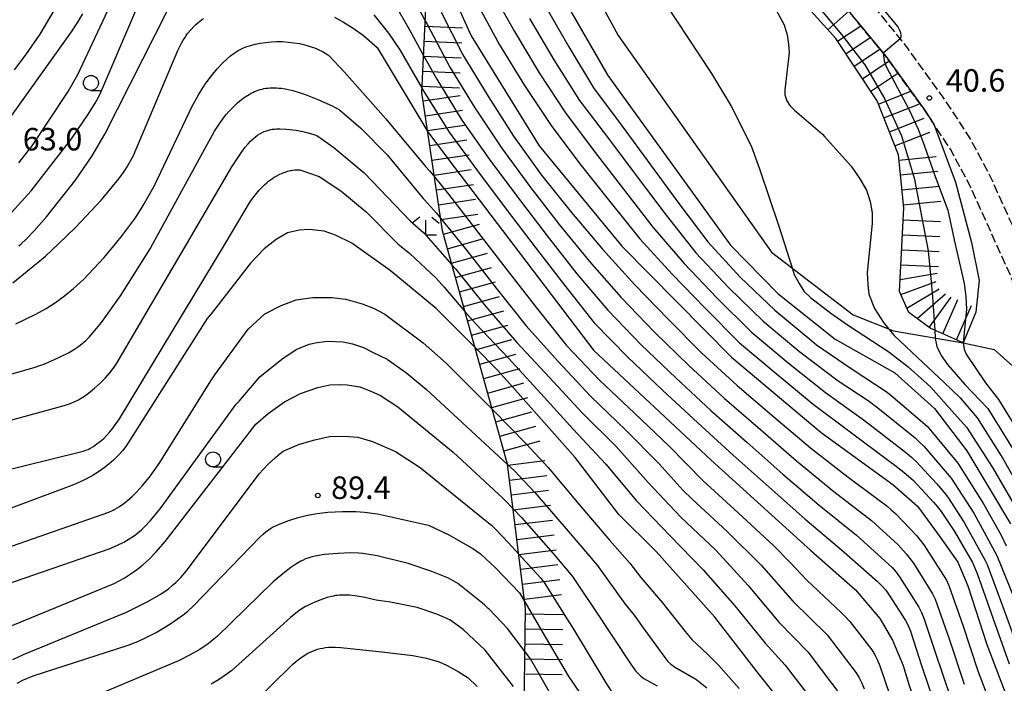
# Model space of a CAD drawing. Extents: x -24000 to -22000, y 102000 to 103500.
# Drawn here: x -23784 to -23620, y 102427 to 102537 of the extents above; entities that cross this region are included whole.
import ezdxf
from ezdxf.enums import TextEntityAlignment as Align

# ---------------------------------------------------------------- set-up
doc = ezdxf.new("R2010")
doc.units = 0
doc.linetypes.add('210600', pattern=[2, 1.5, -0.5])
for name, color, linetype in [('2106000', 3, '210600'), ('6331000', 3, 'Continuous'), ('6333000', 3, 'Continuous'), ('7101000', 2, 'Continuous'), ('7101001', 8, 'Continuous'), ('7102000', 6, 'Continuous'), ('7102001', 8, 'Continuous'), ('7201110', 2, 'Continuous'), ('7201120', 2, 'Continuous'), ('7201990', 2, 'Continuous'), ('7312000', 1, 'Continuous')]:
    doc.layers.add(name, color=color, linetype=linetype)
doc.styles.add('PlotAnnotation', font='txt')

# ---------------------------------------------------------------- blocks, each defined once
blk = doc.blocks.new('633100')
at = {"layer": '6331000'}
blk.add_lwpolyline([(0, -0.5), (0.67, -0.5)], dxfattribs=at)
blk.add_circle((0, 0), 0.5, dxfattribs=at)
blk = doc.blocks.new('633300')
at = {"layer": '6333000'}
for points in [[(-0.4, 0.6), (-0.9, 0.2)], [(0.72, -0.6), (0, -0.6), (0, 0.4)], [(0.4, 0.6), (0.9, 0.2)]]:
    blk.add_lwpolyline(points, dxfattribs=at)
blk = doc.blocks.new('731200')
at = {"layer": '7312000'}
blk.add_circle((0, 0), 0.15, dxfattribs=at)

msp = doc.modelspace()

# ---------------------------------------------------------------- linework, layer by layer
at = {"layer": '2106000', "flags": 128}
for points in [[(-23671.3, 102574.85), (-23662.18, 102562.59), (-23644.89, 102543.35), (-23636.83, 102533.52), (-23630.25, 102524.43), (-23625.79, 102517.67), (-23622.29, 102511.11), (-23613.26, 102491.01), (-23610.71, 102487.21), (-23608.48, 102484.78), (-23604.77, 102482.45), (-23601.07, 102481.3), (-23596.73, 102481.52), (-23593.55, 102483.53), (-23589.86, 102488.51), (-23580.04, 102503.46), (-23577.5, 102504.94), (-23574.12, 102504.95), (-23570.09, 102503.58), (-23566.06, 102500.62), (-23563.31, 102498.09), (-23561.29, 102494.39), (-23560.01, 102488.99), (-23559.17, 102479.98), (-23558.91, 102476.51), (-23558.23, 102470.63), (-23557.95, 102468.2), (-23557.28, 102461.98), (-23557.23, 102461.54), (-23556.87, 102459.17), (-23555.53, 102453.14), (-23555.2, 102451.89), (-23553.52, 102445.56), (-23552.31, 102440.58), (-23551.38, 102436.73), (-23550.76, 102434.52), (-23549.01, 102429.07), (-23548.51, 102427.48), (-23546.85, 102422.74), (-23545.58, 102419.94), (-23544.41, 102417.81), (-23544.01, 102417.09), (-23543.12, 102415.67), (-23541.62, 102413.52), (-23537.84, 102408.71), (-23537.75, 102408.62), (-23533.98, 102404.57), (-23531.39, 102402.02), (-23529.99, 102400.64), (-23528.65, 102399.55), (-23527.08, 102398.4), (-23526.97, 102398.32), (-23526.6, 102398.06), (-23524.79, 102396.89), (-23517.78, 102393.13), (-23505.48, 102387.2), (-23496.54, 102383.92), (-23489.83, 102382.17), (-23484.3, 102381.36), (-23479.01, 102381.6), (-23473.95, 102382.55), (-23469.97, 102384.36), (-23467.55, 102386.05), (-23463.25, 102389.19), (-23461.87, 102390.2), (-23460.32, 102391.33), (-23457.9, 102393.35), (-23457.55, 102393.68), (-23456.32, 102394.82), (-23454.98, 102396.25), (-23454.87, 102396.37), (-23453.58, 102398.02), (-23453.49, 102398.13), (-23452.84, 102399.18), (-23451.73, 102400.98), (-23451, 102402.32), (-23450.29, 102403.62), (-23449.14, 102405.44), (-23448.51, 102406.44), (-23447.2, 102408.51), (-23445.25, 102411.58), (-23445.16, 102411.74), (-23443.33, 102414.67), (-23442.29, 102416.34), (-23441.95, 102416.89), (-23441.39, 102417.75), (-23439.42, 102420.8), (-23437.94, 102423.1), (-23437.42, 102423.83), (-23436.32, 102425.35), (-23435.81, 102425.96), (-23435.19, 102426.7), (-23432.87, 102429.5), (-23430.54, 102432.29), (-23428.21, 102435.08), (-23428.07, 102435.24), (-23427.16, 102436.34), (-23425.53, 102438.13), (-23425.2, 102438.49), (-23413.77, 102446.62), (-23400.58, 102452.84), (-23393.82, 102455.24), (-23383.45, 102457.27), (-23377.74, 102458.34), (-23372.96, 102460.1), (-23363.76, 102466.01), (-23353.84, 102472.75)], [(-23347.07, 102467.46), (-23351.91, 102463.77), (-23356.09, 102460.58), (-23359.23, 102457.73), (-23364, 102455.67), (-23368.93, 102453.78), (-23374.81, 102452.59), (-23381.07, 102452.02), (-23382.4, 102451.77), (-23392.34, 102449.82), (-23398.44, 102447.65), (-23410.93, 102441.76), (-23421.47, 102434.27), (-23422.93, 102432.67), (-23423.8, 102431.61), (-23423.95, 102431.44), (-23426.24, 102428.7), (-23428.56, 102425.92), (-23430.89, 102423.12), (-23431.52, 102422.37), (-23431.9, 102421.91), (-23432.87, 102420.56), (-23433.3, 102419.96), (-23434.71, 102417.77), (-23436.69, 102414.7), (-23437.22, 102413.89), (-23437.53, 102413.39), (-23438.58, 102411.71), (-23440.34, 102408.88), (-23440.44, 102408.7), (-23442.47, 102405.51), (-23443.77, 102403.45), (-23444.4, 102402.45), (-23445.46, 102400.78), (-23446.08, 102399.64), (-23446.88, 102398.17), (-23448.08, 102396.24), (-23448.92, 102394.87), (-23449.21, 102394.52), (-23450.59, 102392.75), (-23450.87, 102392.44), (-23452.37, 102390.85), (-23453.73, 102389.59), (-23454.18, 102389.16), (-23456.87, 102386.91), (-23458.57, 102385.68), (-23459.95, 102384.67), (-23464.3, 102381.49), (-23467.19, 102379.48), (-23472.25, 102377.17), (-23478.36, 102376.03), (-23484.58, 102375.74), (-23490.95, 102376.68), (-23498.21, 102378.57), (-23507.67, 102382.04), (-23520.32, 102388.14), (-23527.64, 102392.06), (-23529.73, 102393.42), (-23530.23, 102393.76), (-23530.38, 102393.88), (-23532.07, 102395.12), (-23533.73, 102396.46), (-23535.32, 102398.03), (-23538, 102400.67), (-23541.78, 102404.73), (-23542.04, 102404.99), (-23546.12, 102410.19), (-23547.79, 102412.58), (-23548.83, 102414.24), (-23549.31, 102415.1), (-23550.59, 102417.43), (-23552.05, 102420.65), (-23553.83, 102425.71), (-23554.35, 102427.37), (-23556.12, 102432.91), (-23556.8, 102435.32), (-23557.75, 102439.26), (-23558.95, 102444.18), (-23560.61, 102450.46), (-23560.97, 102451.82), (-23562.38, 102458.14), (-23562.78, 102460.8), (-23562.85, 102461.36), (-23563.52, 102467.58), (-23563.79, 102469.99), (-23564.49, 102475.98), (-23564.75, 102479.56), (-23565.3, 102487.39), (-23566.15, 102492.16), (-23567.96, 102496.17), (-23569.68, 102498.69), (-23571.82, 102500.26), (-23574.72, 102501.25), (-23576.5, 102501.24), (-23577.42, 102500.7), (-23586.82, 102486.39), (-23590.99, 102480.78), (-23595.56, 102477.87), (-23601.54, 102477.57), (-23606.33, 102479.06), (-23610.87, 102481.91), (-23613.63, 102484.92), (-23616.5, 102489.21), (-23625.61, 102509.48), (-23628.98, 102515.77), (-23633.3, 102522.33), (-23639.76, 102531.26), (-23647.7, 102540.94), (-23665.05, 102560.24), (-23674.27, 102572.64)]]:
    msp.add_lwpolyline(points, dxfattribs=at)
at = {"layer": '7101000', "flags": 128}
for points in [[(-23785.03, 102529.02), (-23783.12, 102531.5), (-23780.78, 102534.94), (-23777.34, 102540.7)], [(-23785.31, 102493.43), (-23779.89, 102497.92), (-23777.7, 102499.99), (-23774.84, 102502.69), (-23770.55, 102507.28), (-23767.64, 102510.79), (-23766.74, 102512.01), (-23766.23, 102512.79), (-23765.18, 102514.69), (-23757.78, 102532.21), (-23757.17, 102533.46), (-23756.91, 102533.93), (-23756.66, 102534.34), (-23756.42, 102534.7), (-23756.17, 102535.03), (-23755.65, 102535.66), (-23755.08, 102536.26), (-23754.79, 102536.55), (-23754.48, 102536.82), (-23754.17, 102537.07), (-23753.86, 102537.31), (-23753.54, 102537.53)], [(-23731.65, 102537.8), (-23730.16, 102536.97), (-23728.55, 102535.95), (-23726.84, 102534.71), (-23724.56, 102532.73), (-23716.13, 102518.64)], [(-23708.24, 102482.67), (-23714.71, 102489.15), (-23722.4, 102495.53), (-23728.81, 102500.08), (-23731.51, 102501.39), (-23733.38, 102502.09), (-23735.85, 102502.37), (-23737.58, 102502.23), (-23739.49, 102501.81), (-23741.41, 102500.69), (-23743.41, 102499.11), (-23745.7, 102496.73), (-23752.23, 102488.27), (-23752.9, 102487.51), (-23766.45, 102466.13), (-23767.02, 102465.43), (-23767.79, 102464.58), (-23768.54, 102463.85), (-23769.29, 102463.2), (-23770.07, 102462.59), (-23770.89, 102462.01), (-23772.11, 102461.27), (-23773.49, 102460.55), (-23775.18, 102459.78), (-23795.17, 102452.29)], [(-23784.61, 102426.68), (-23783.53, 102427.21), (-23781.9, 102427.88), (-23766.1, 102433), (-23764.47, 102433.63), (-23763.17, 102434.21), (-23761.43, 102435.13), (-23759.14, 102436.51), (-23757.12, 102437.91), (-23756.2, 102438.63), (-23755.18, 102439.54), (-23744.11, 102451.04), (-23743.59, 102451.52), (-23743.13, 102451.9), (-23742.73, 102452.21), (-23742.35, 102452.46), (-23741.99, 102452.68), (-23741.6, 102452.87), (-23740.76, 102453.26), (-23739.31, 102453.81), (-23737.76, 102454.3), (-23736.19, 102454.69), (-23734.56, 102454.98), (-23732.81, 102455.18), (-23730.36, 102455.31), (-23728.11, 102455.3), (-23726.7, 102455.21), (-23724.5, 102454.92), (-23716.01, 102453), (-23712.59, 102451.39), (-23708.59, 102449.16), (-23707.34, 102448.23), (-23704.85, 102445.89), (-23700.85, 102441.75), (-23699.95, 102440.21)]]:
    msp.add_lwpolyline(points, dxfattribs=at)
at = {"layer": '7101001', "flags": 128}
for points in [[(-23714.71, 102575.78), (-23713.07, 102574.52), (-23711.18, 102573.16), (-23710.09, 102572.08), (-23708.25, 102569.59), (-23706.06, 102565.01), (-23703.49, 102558.25), (-23686.1, 102528.05), (-23665.63, 102499.73), (-23657.75, 102491.67), (-23648.21, 102484.03), (-23638.26, 102478.46), (-23631.63, 102472.47), (-23626.24, 102465.44), (-23618.97, 102453.24)], [(-23715.92, 102550.34), (-23708.87, 102534.65), (-23697.57, 102516.3), (-23683.76, 102499.57), (-23665.5, 102481.08), (-23650.51, 102468.51), (-23638.55, 102459.8), (-23634.47, 102456.19), (-23630.7, 102451.05), (-23627.76, 102446.88), (-23626.08, 102442.92), (-23622.88, 102433.14), (-23615.74, 102414.34)], [(-23716.13, 102518.64), (-23712.66, 102514.02), (-23688.47, 102482.23), (-23668.88, 102463.89), (-23652.25, 102448.8), (-23644.79, 102442.22), (-23640.72, 102437.43), (-23638.64, 102433.86), (-23636.85, 102429.59), (-23635.91, 102426.45), (-23631.15, 102412.98), (-23623.41, 102396.24), (-23618.21, 102386.18)], [(-23651.9, 102416.94), (-23660.81, 102428.04), (-23668.24, 102437.66), (-23678.04, 102448.61), (-23684.27, 102454.82), (-23691.55, 102464.29), (-23701.5, 102475.54), (-23704.43, 102478.85), (-23708.24, 102482.67)], [(-23699.95, 102440.21), (-23696.93, 102435.06), (-23692.7, 102427.89), (-23688.6, 102421.82)]]:
    msp.add_lwpolyline(points, dxfattribs=at)
at = {"layer": '7102000', "flags": 128}
for points in [[(-23655.14, 102561.01), (-23655.38, 102560.84), (-23655.68, 102560.48), (-23655.84, 102559.89), (-23655.91, 102559.52), (-23655.87, 102558.81), (-23655.58, 102557.95), (-23654.72, 102556.42), (-23650.92, 102551.96), (-23637.73, 102536.15), (-23637.46, 102535.63), (-23637.31, 102535.24), (-23637.22, 102534.66), (-23637.24, 102534.51), (-23637.34, 102534.15)], [(-23685.9, 102554.15), (-23685.76, 102554.06), (-23682.78, 102549.63), (-23680.35, 102545.96), (-23668.84, 102528.38), (-23667.96, 102526.97), (-23665.54, 102522.93), (-23662.2, 102516.33), (-23660.79, 102512.48), (-23657.56, 102502.91), (-23655.38, 102495.94)], [(-23784.3, 102513.45), (-23782.08, 102516.34), (-23776.1, 102525.37), (-23774.46, 102528.2), (-23765.74, 102546.89)], [(-23719.61, 102542.99), (-23716.54, 102537.19)], [(-23721.8, 102540.24), (-23719.15, 102535.67), (-23718.48, 102534.43), (-23716.81, 102531.39)], [(-23786.66, 102519.78), (-23775.52, 102535.31), (-23774.46, 102536.93), (-23773.66, 102538.32)], [(-23785.49, 102505.27), (-23782.23, 102508.83), (-23775.54, 102517.49), (-23772.67, 102521.64), (-23771.41, 102523.7), (-23770.74, 102524.97), (-23764.82, 102538.89)], [(-23784.29, 102499.65), (-23783.91, 102499.99), (-23783.1, 102500.72), (-23781.8, 102502.06), (-23779.69, 102504.46), (-23774.86, 102510.6), (-23772.1, 102514.64), (-23769.95, 102518.27), (-23759.41, 102539.12)], [(-23658.03, 102538.92), (-23656.68, 102536.48), (-23656.19, 102534.82), (-23655.96, 102533.27), (-23655.89, 102531.84), (-23656.61, 102525.66), (-23656.61, 102524.83), (-23656.23, 102523.84), (-23655.74, 102523.05), (-23654.98, 102522.26), (-23650.32, 102518.26), (-23649.95, 102517.87), (-23645.52, 102512.92), (-23644.09, 102510.81), (-23642.96, 102508.89), (-23642.33, 102507.03), (-23642.03, 102505.16), (-23642.03, 102503.35), (-23642.84, 102495.17), (-23642.77, 102493.18), (-23642.59, 102491.57), (-23641.65, 102489.15), (-23640.16, 102486.85), (-23639.25, 102485.75)], [(-23725.14, 102538.17), (-23722.65, 102535.09), (-23720.78, 102532.33), (-23717.08, 102525.88)], [(-23784.82, 102486.61), (-23781.49, 102488.21), (-23779.75, 102489.19), (-23778.19, 102490.19), (-23776.71, 102491.27), (-23775.2, 102492.5), (-23773.54, 102494.04), (-23770.1, 102497.68), (-23768.18, 102499.99), (-23767.02, 102501.39), (-23764.88, 102504.32), (-23763.57, 102506.35), (-23761.67, 102509.7), (-23755.41, 102522.94), (-23754.37, 102524.84), (-23753.24, 102526.58), (-23752.21, 102527.99), (-23751.24, 102529.17), (-23750.32, 102530.15), (-23749.65, 102530.78), (-23749.01, 102531.32), (-23748.38, 102531.79), (-23747.75, 102532.2), (-23747.32, 102532.44), (-23747.09, 102532.55), (-23746.85, 102532.66), (-23746.3, 102532.87), (-23745.64, 102533.07), (-23744.89, 102533.27), (-23744.05, 102533.44), (-23743.15, 102533.58), (-23742.22, 102533.67), (-23741.28, 102533.71), (-23740.33, 102533.7), (-23739.38, 102533.63), (-23738.45, 102533.52), (-23737.54, 102533.36), (-23736.23, 102533.04), (-23735.41, 102532.79), (-23735.01, 102532.66), (-23734.61, 102532.5), (-23734.17, 102532.3), (-23733.68, 102532.05), (-23733.13, 102531.73), (-23732.62, 102531.4), (-23729.99, 102528.62), (-23723.1, 102520.84), (-23716.51, 102512.85), (-23715.82, 102512.12), (-23715.18, 102511.35), (-23715.02, 102511.15)], [(-23797.37, 102474.9), (-23781.58, 102479.37), (-23779.88, 102479.99), (-23778.35, 102480.65), (-23776.04, 102481.8), (-23775.03, 102482.38), (-23774.51, 102482.73), (-23774.06, 102483.07), (-23773.15, 102483.86), (-23772.59, 102484.4), (-23771.9, 102485.15), (-23770.54, 102486.83), (-23767.35, 102491.31), (-23762.44, 102499.11), (-23761.96, 102499.99), (-23751.69, 102518.76), (-23750.7, 102520.26), (-23749.77, 102521.49), (-23749.13, 102522.23), (-23748.49, 102522.9), (-23747.85, 102523.51), (-23747.2, 102524.04), (-23746.56, 102524.51), (-23745.92, 102524.9), (-23745.6, 102525.08), (-23745.29, 102525.23), (-23744.99, 102525.37), (-23744.68, 102525.5), (-23744.38, 102525.61), (-23744.07, 102525.71), (-23743.76, 102525.79), (-23743.44, 102525.86), (-23743.12, 102525.91), (-23742.79, 102525.95), (-23742.45, 102525.98), (-23742.09, 102526), (-23741.72, 102526), (-23741.34, 102525.98), (-23740.94, 102525.96), (-23740.52, 102525.91), (-23739.62, 102525.76), (-23738.64, 102525.54), (-23737.56, 102525.23), (-23736.39, 102524.84), (-23734.44, 102524.07), (-23732.07, 102522.96), (-23730.85, 102522.31), (-23727.26, 102519.25), (-23722.92, 102514.82), (-23716.9, 102507.54), (-23716.66, 102507.31), (-23714.66, 102505.08), (-23713.99, 102504.26)], [(-23798.05, 102467.13), (-23776.78, 102472.98), (-23775.87, 102473.29), (-23775.09, 102473.61), (-23774.72, 102473.78), (-23774.37, 102473.96), (-23774.04, 102474.15), (-23773.37, 102474.56), (-23772.71, 102475.04), (-23771.7, 102475.86), (-23770.74, 102476.74), (-23769.88, 102477.61), (-23769.14, 102478.46), (-23768.44, 102479.36), (-23767.95, 102480.06), (-23756.3, 102499.99), (-23748.8, 102512.83), (-23747.15, 102515.29), (-23746.56, 102516.07), (-23746.08, 102516.64), (-23745.66, 102517.09), (-23745.26, 102517.46), (-23744.87, 102517.79), (-23744.49, 102518.07), (-23744.12, 102518.31), (-23743.75, 102518.51), (-23743.39, 102518.68), (-23743.02, 102518.82), (-23742.65, 102518.94), (-23742.46, 102518.99), (-23742.27, 102519.03), (-23742.07, 102519.07), (-23741.85, 102519.1), (-23741.62, 102519.12), (-23741.36, 102519.14), (-23740.77, 102519.15), (-23739.67, 102519.09), (-23738.05, 102518.9), (-23736.94, 102518.71), (-23736.27, 102518.54), (-23735.28, 102518.25), (-23734.63, 102518.02), (-23731.79, 102516.04), (-23726.73, 102511.82), (-23719, 102503.74), (-23716.79, 102501.8), (-23712.09, 102496.45)], [(-23793.67, 102460.41), (-23773.56, 102465.36), (-23773.12, 102465.52), (-23772.76, 102465.67), (-23772.46, 102465.83), (-23771.89, 102466.17), (-23771.31, 102466.57), (-23770.72, 102467.02), (-23770.15, 102467.51), (-23769.62, 102468.02), (-23769.13, 102468.58), (-23768.64, 102469.2), (-23767.54, 102470.79), (-23749.93, 102499.99), (-23745.67, 102507.06), (-23744.91, 102508.08), (-23744.23, 102508.9), (-23743.59, 102509.58), (-23743.28, 102509.88), (-23742.97, 102510.15), (-23742.66, 102510.41), (-23742.35, 102510.64), (-23742.04, 102510.86), (-23741.73, 102511.06), (-23741.42, 102511.24), (-23740.82, 102511.56), (-23740.26, 102511.81), (-23739.75, 102512), (-23739.52, 102512.08), (-23739.3, 102512.14), (-23739.09, 102512.18), (-23738.89, 102512.22), (-23738.69, 102512.25), (-23738.3, 102512.29), (-23737.89, 102512.31), (-23737.45, 102512.3), (-23734.25, 102511.19), (-23730.64, 102508.82), (-23726.41, 102505.32), (-23721.11, 102499.94), (-23719.12, 102498.34), (-23714.75, 102494.23), (-23713.41, 102492.74), (-23709.93, 102488.7)], [(-23786.46, 102449.19), (-23769.28, 102455.22), (-23768.56, 102455.55), (-23768.28, 102455.71), (-23767.53, 102456.16), (-23766.82, 102456.65), (-23766.13, 102457.19), (-23765.43, 102457.81), (-23764.71, 102458.51), (-23763.68, 102459.64), (-23762.54, 102461.04), (-23760.91, 102463.31), (-23752.18, 102477.28), (-23751.65, 102478.11), (-23746.07, 102485.73), (-23743.3, 102488.3), (-23740.58, 102489.69), (-23738.06, 102490.62), (-23735.27, 102491.02), (-23732.09, 102491.02), (-23729.83, 102490.75), (-23729.76, 102490.74), (-23727.09, 102489.98), (-23725.18, 102489.25), (-23723.3, 102488.25), (-23716.92, 102483.45), (-23713.06, 102480.08), (-23705.35, 102472.3)], [(-23631.59, 102485.56), (-23631.5, 102484.24)], [(-23788.15, 102442.59), (-23769.27, 102449.05), (-23767.84, 102449.68), (-23766.81, 102450.21), (-23765.63, 102450.9), (-23764.87, 102451.41), (-23764.4, 102451.78), (-23763.91, 102452.2), (-23763.36, 102452.72), (-23762.36, 102453.8), (-23760.77, 102455.75), (-23748.07, 102473.19), (-23747.59, 102473.69), (-23744.14, 102477.76), (-23740.48, 102480.71), (-23738.08, 102482.36), (-23735.89, 102483.24), (-23734.54, 102483.52), (-23732.86, 102483.71), (-23730.25, 102483.61), (-23728.67, 102483.29), (-23726.86, 102482.64), (-23725.23, 102481.85), (-23722.9, 102480.73), (-23719.59, 102478.36), (-23716.35, 102475.65), (-23702.81, 102463.16)], [(-23789.16, 102434.81), (-23768.41, 102443.31), (-23766.73, 102444.21), (-23765.75, 102444.83), (-23764.52, 102445.7), (-23763.62, 102446.43), (-23762.7, 102447.26), (-23761.41, 102448.58), (-23759.9, 102450.31), (-23744.77, 102469.89), (-23742.76, 102471.68), (-23740, 102473.61), (-23737.37, 102475), (-23734.48, 102476.02), (-23732.47, 102476.42), (-23730.9, 102476.5), (-23729.58, 102476.42), (-23727.43, 102476.1), (-23725.6, 102475.4), (-23724, 102474.65), (-23721.11, 102472.78), (-23711.87, 102465.19), (-23703.61, 102457.55), (-23703.25, 102457.2), (-23701.88, 102455.76)], [(-23785.31, 102430.62), (-23783.56, 102431.45), (-23766.35, 102438.51), (-23762.81, 102440.29), (-23760.6, 102441.59), (-23759.37, 102442.43), (-23758.72, 102442.95), (-23758.14, 102443.46), (-23757.32, 102444.29), (-23756.34, 102445.43), (-23744.22, 102461.59), (-23742.79, 102463.13), (-23741.5, 102464.34), (-23740.75, 102464.96), (-23740.21, 102465.35), (-23737.52, 102466.56), (-23734.97, 102467.29), (-23732.53, 102467.81), (-23730.02, 102467.88), (-23727.78, 102467.68), (-23725.34, 102466.96), (-23721.51, 102465.31), (-23717.42, 102462.67), (-23706.29, 102453.65), (-23705.51, 102453.02), (-23704.79, 102452.32), (-23702.73, 102450.14), (-23700.94, 102448.17)], [(-23699.91, 102431.91), (-23702.85, 102435.76), (-23705.91, 102439), (-23706.06, 102439.15), (-23706.69, 102439.75), (-23711.13, 102443.29), (-23712.65, 102444.21), (-23715.46, 102445.32), (-23719.4, 102446.64), (-23724.56, 102447.9), (-23726.26, 102448.21), (-23726.97, 102448.3), (-23727.64, 102448.36), (-23728.95, 102448.4), (-23731.13, 102448.32), (-23733.32, 102448.12), (-23734.6, 102447.93), (-23735.16, 102447.81), (-23735.65, 102447.69), (-23736.11, 102447.54), (-23736.53, 102447.39), (-23736.92, 102447.21), (-23737.31, 102447.01), (-23738.1, 102446.54), (-23738.97, 102445.95), (-23739.98, 102445.19), (-23741.89, 102443.57), (-23751.25, 102434.46), (-23752.06, 102433.76), (-23752.76, 102433.22), (-23754.14, 102432.29), (-23755.73, 102431.37), (-23757.69, 102430.39), (-23778.43, 102421.65)], [(-23701.83, 102426.1), (-23706.58, 102432.16), (-23710.2, 102435.61), (-23712.47, 102437.21), (-23714.6, 102438.16), (-23717.88, 102439.27), (-23722.35, 102440.18), (-23724.75, 102440.53), (-23726.6, 102440.97), (-23727.91, 102441.19), (-23729.13, 102441.33), (-23729.88, 102441.37), (-23730.56, 102441.37), (-23730.88, 102441.35), (-23731.21, 102441.31), (-23731.53, 102441.27), (-23731.86, 102441.2), (-23732.2, 102441.13), (-23732.92, 102440.93), (-23734.12, 102440.53), (-23735.35, 102440.02), (-23736.14, 102439.64), (-23736.53, 102439.43), (-23736.94, 102439.18), (-23737.38, 102438.89), (-23737.86, 102438.54), (-23739.01, 102437.62), (-23748.82, 102428.8), (-23749.95, 102427.95), (-23751.04, 102427.22), (-23752.23, 102426.52)], [(-23746.07, 102422.5), (-23738.62, 102429.82), (-23737.92, 102430.43), (-23737.3, 102430.9), (-23736.71, 102431.3), (-23736.11, 102431.65), (-23735.72, 102431.85), (-23735.32, 102432.03), (-23734.91, 102432.18), (-23734.5, 102432.32), (-23734.08, 102432.44), (-23733.63, 102432.53), (-23733.17, 102432.6), (-23732.67, 102432.65), (-23732.14, 102432.67), (-23731.57, 102432.67), (-23730.62, 102432.6), (-23725.88, 102432.09), (-23724.31, 102431.97), (-23721.92, 102431.69), (-23718.6, 102431.29), (-23716.33, 102430.84), (-23714.24, 102430.23), (-23713, 102429.67), (-23711.08, 102428.61), (-23709.37, 102427.58), (-23707.9, 102426.13)]]:
    msp.add_lwpolyline(points, dxfattribs=at)
at = {"layer": '7102001', "flags": 128}
for points in [[(-23666.9, 102568.93), (-23669.87, 102566.72), (-23670.01, 102566.34), (-23670.05, 102565.87), (-23670.03, 102565.42), (-23669.92, 102564.93), (-23669.76, 102564.52), (-23667.53, 102560.01), (-23666.83, 102558.49), (-23661.64, 102552.11), (-23652.4, 102541.3), (-23646.93, 102534.63), (-23643.25, 102529.84), (-23639.95, 102524.2), (-23637.12, 102517.99), (-23634.94, 102510.75), (-23634.72, 102509.52), (-23632.66, 102498.77), (-23632.22, 102494.26), (-23631.99, 102491.12), (-23631.59, 102485.56)], [(-23705.57, 102542.35), (-23701.66, 102535.37), (-23697.56, 102528.5), (-23693.18, 102521.81), (-23688.37, 102515.42), (-23683.46, 102509.1), (-23678.58, 102502.76), (-23673.39, 102496.68), (-23667.87, 102490.89), (-23662.19, 102485.26), (-23656.05, 102480.13), (-23649.79, 102475.14), (-23643.29, 102470.49), (-23636.95, 102465.61), (-23636.17, 102464.98), (-23635.41, 102464.34), (-23634.66, 102463.67), (-23631.3, 102459.98), (-23630.64, 102459.22), (-23630, 102458.46), (-23629.38, 102457.67), (-23626.66, 102453.48), (-23623.27, 102447.36), (-23622.85, 102446.45), (-23620.04, 102438.97), (-23617.32, 102431.44)], [(-23708.01, 102540.2), (-23704.16, 102533.19), (-23699.98, 102526.37), (-23695.53, 102519.72), (-23690.76, 102513.3), (-23685.78, 102507.04), (-23680.77, 102500.8), (-23675.38, 102494.89), (-23669.81, 102489.15), (-23664.17, 102483.47), (-23658.05, 102478.32), (-23651.88, 102473.24), (-23645.48, 102468.44), (-23639.06, 102463.67), (-23638.26, 102463.06), (-23637.47, 102462.45), (-23636.69, 102461.83), (-23635.18, 102460.52), (-23633.14, 102458.32), (-23632.46, 102457.58), (-23631.79, 102456.84), (-23631.13, 102456.09), (-23630.49, 102455.32), (-23628.29, 102451.99), (-23625.31, 102446.78), (-23624.5, 102444.96), (-23621.87, 102437.4), (-23619.16, 102429.87)], [(-23713.89, 102538.62), (-23710.3, 102531.47), (-23706.12, 102524.65), (-23701.82, 102517.91), (-23697.16, 102511.41), (-23692.15, 102505.17), (-23686.97, 102499.07), (-23681.59, 102493.15), (-23676.05, 102487.38), (-23670.4, 102481.71), (-23664.51, 102476.3), (-23658.42, 102471.12), (-23652.32, 102465.94), (-23646, 102461.04), (-23639.6, 102456.24), (-23638.83, 102455.6), (-23638.08, 102454.94), (-23634.65, 102451.31), (-23634.02, 102450.53), (-23633.41, 102449.74), (-23629.64, 102443.84), (-23629.22, 102442.94), (-23626.93, 102436.33), (-23624.38, 102428.74), (-23621.55, 102421.26)], [(-23696.63, 102539.77), (-23692.63, 102532.84), (-23688.48, 102526), (-23683.7, 102519.59), (-23678.97, 102513.13), (-23674.24, 102506.69), (-23669.4, 102500.32), (-23664.03, 102494.39), (-23658.24, 102488.87), (-23652.09, 102483.76), (-23651.31, 102483.13), (-23645.54, 102479.19), (-23639.69, 102475.34), (-23638.91, 102474.72), (-23632.83, 102469.52), (-23627.73, 102463.36), (-23623.48, 102456.59), (-23620.5, 102451.38), (-23619.66, 102449.56)], [(-23716.54, 102537.19), (-23716.18, 102536.52), (-23712.47, 102529.44), (-23708.28, 102522.63), (-23703.84, 102515.97), (-23699.12, 102509.51), (-23694.22, 102503.19), (-23689.17, 102496.99), (-23683.85, 102491.01), (-23678.3, 102485.25), (-23672.6, 102479.64), (-23666.71, 102474.22), (-23660.66, 102468.99), (-23654.62, 102463.74), (-23648.44, 102458.67), (-23642.11, 102453.78), (-23637.68, 102449.73), (-23636.34, 102448.25), (-23635.72, 102447.47), (-23635.13, 102446.66), (-23631.95, 102441.57), (-23631.52, 102440.67), (-23629.2, 102434.07), (-23626.67, 102426.48)], [(-23699.15, 102537.57), (-23695.11, 102530.66), (-23690.83, 102523.9), (-23686, 102517.52), (-23681.2, 102511.13), (-23676.4, 102504.72), (-23671.4, 102498.48), (-23665.94, 102492.63), (-23660.21, 102487.06), (-23654.06, 102481.94), (-23647.68, 102477.13), (-23642.67, 102473.83), (-23641.09, 102472.6), (-23634.87, 102467.57), (-23634.12, 102466.9), (-23633.41, 102466.2), (-23629.5, 102461.66), (-23628.87, 102460.88), (-23625.06, 102455.01), (-23621.25, 102447.98), (-23618.24, 102440.58)], [(-23637.34, 102534.15), (-23640.2, 102531.8), (-23640.03, 102530.49), (-23639.68, 102529.55), (-23635.85, 102522.32), (-23634.38, 102519.12), (-23633.35, 102516.41), (-23631.52, 102511.17), (-23629.38, 102505.59), (-23628.35, 102500.64), (-23626.7, 102493.34), (-23626.39, 102491.16), (-23626.32, 102489.06), (-23626.84, 102483.45), (-23626.68, 102482.39), (-23626.35, 102481.54), (-23623.12, 102476.77), (-23620.97, 102474.01), (-23616.81, 102467.18)], [(-23716.81, 102531.39), (-23714.63, 102527.42), (-23710.44, 102520.6), (-23705.85, 102514.05), (-23701.07, 102507.63), (-23696.22, 102501.28), (-23691.29, 102494.97), (-23686.12, 102488.87), (-23680.55, 102483.13), (-23674.78, 102477.59), (-23668.91, 102472.15), (-23662.92, 102466.86), (-23656.92, 102461.56), (-23650.86, 102456.34), (-23644.62, 102451.34), (-23638.7, 102445.96), (-23638.04, 102445.2), (-23637.44, 102444.41), (-23634.23, 102439.34), (-23633.79, 102438.44), (-23633.39, 102437.53), (-23631.51, 102431.83), (-23628.96, 102424.25)], [(-23717.08, 102525.88), (-23716.8, 102525.39), (-23712.58, 102518.6), (-23707.86, 102512.13), (-23703.04, 102505.75), (-23698.19, 102499.39), (-23693.32, 102493.04), (-23688.36, 102486.76), (-23682.78, 102481.04), (-23676.97, 102475.54), (-23671.11, 102470.09), (-23665.18, 102464.73), (-23659.22, 102459.38), (-23653.25, 102454.06), (-23647.13, 102448.91), (-23641.14, 102443.61), (-23640.42, 102442.92), (-23639.76, 102442.17), (-23639.19, 102441.34), (-23636.49, 102437.14), (-23636.02, 102436.26), (-23635.63, 102435.34), (-23633.82, 102429.62), (-23631.26, 102422.04)], [(-23715.02, 102511.15), (-23712.67, 102508.24), (-23707.75, 102501.93), (-23702.87, 102495.59), (-23697.97, 102489.26), (-23693, 102483), (-23687.48, 102477.22), (-23681.68, 102471.7), (-23675.88, 102466.19), (-23670.28, 102460.48), (-23664.38, 102455.08), (-23658.5, 102449.65), (-23655.7, 102446.81), (-23652.97, 102443.88), (-23647.14, 102438.41), (-23646.43, 102437.7), (-23645.75, 102436.97), (-23642.08, 102432.23), (-23641.56, 102431.38), (-23641.11, 102430.48), (-23640.73, 102429.56), (-23639.12, 102424.83)], [(-23713.99, 102504.26), (-23709.63, 102498.86), (-23704.7, 102492.55), (-23699.72, 102486.3), (-23694.39, 102480.33), (-23688.93, 102474.49), (-23683.18, 102468.92), (-23677.53, 102463.26), (-23673.53, 102458.8), (-23672.08, 102457.41), (-23666.21, 102451.98), (-23660.51, 102446.37), (-23655.25, 102440.35), (-23649.53, 102434.75), (-23644.69, 102428.39), (-23644.18, 102427.53), (-23643.73, 102426.64), (-23643.33, 102425.72)], [(-23712.09, 102496.45), (-23711.51, 102495.79), (-23706.5, 102489.56), (-23701.28, 102483.5), (-23695.81, 102477.67), (-23690.4, 102471.77), (-23684.73, 102466.13), (-23679.4, 102460.17), (-23673.91, 102454.35), (-23668.11, 102448.85), (-23662.69, 102442.96), (-23657.56, 102436.83), (-23652.69, 102431.81), (-23652.07, 102431.02), (-23647.27, 102424.63)], [(-23655.38, 102495.94), (-23655.04, 102494.87), (-23654.22, 102493.33), (-23653.39, 102492.09), (-23652.28, 102490.99), (-23648.94, 102488.4), (-23646.15, 102486.44), (-23639.22, 102481.95), (-23636.01, 102479.42), (-23632.24, 102476.04), (-23628.76, 102472.09), (-23626.3, 102469.38), (-23621.97, 102462.67), (-23617.95, 102455.75)], [(-23709.93, 102488.7), (-23708.19, 102486.68), (-23702.66, 102480.9), (-23697.25, 102475.01), (-23691.89, 102469.07), (-23686.42, 102463.23), (-23681.33, 102457.06), (-23675.77, 102451.31), (-23670.19, 102445.59), (-23664.94, 102439.55), (-23659.89, 102433.35), (-23656.53, 102429.65), (-23654.67, 102427.29), (-23649.8, 102420.95)], [(-23639.25, 102485.75), (-23638.36, 102484.67), (-23633.5, 102480.12), (-23630.08, 102476.89), (-23627.35, 102474.26), (-23624.52, 102470.93), (-23620.25, 102464.17), (-23616.29, 102457.22)], [(-23631.5, 102484.24), (-23631.49, 102484.17), (-23631.22, 102482.81), (-23630.52, 102481.34), (-23629.48, 102479.83), (-23626.59, 102476.51), (-23622.75, 102472.47), (-23618.53, 102465.67)], [(-23705.35, 102472.3), (-23699.69, 102466.6), (-23696.06, 102462.67), (-23690.92, 102456.54), (-23685.75, 102450.44), (-23682.43, 102446.7), (-23680.61, 102444.32), (-23676.97, 102440.06), (-23673.21, 102435.31), (-23672.11, 102433.96), (-23669.4, 102431.43), (-23667.63, 102429.66), (-23664.2, 102425.77)], [(-23702.81, 102463.16), (-23701.65, 102462.09), (-23698.28, 102458.47), (-23693.06, 102452.41), (-23687.86, 102446.33), (-23683.21, 102439.83), (-23681.73, 102438.02), (-23680.2, 102435.91), (-23676.62, 102430.94), (-23676.08, 102430.3), (-23675.6, 102429.84), (-23675, 102429.39), (-23671.45, 102427.35), (-23671.27, 102427.24), (-23669.59, 102425.87)], [(-23701.88, 102455.76), (-23700.5, 102454.3), (-23695.21, 102448.3), (-23692.01, 102444.46), (-23690.32, 102441.98), (-23688.38, 102439.08), (-23682.27, 102429.82), (-23681.47, 102428.71), (-23680.61, 102427.85), (-23680.07, 102427.46), (-23677.9, 102426.21)], [(-23700.94, 102448.17), (-23697.35, 102444.22), (-23696.73, 102443.44), (-23693, 102437.52), (-23691.98, 102435.93), (-23686.43, 102426.74), (-23685.43, 102425.17)], [(-23695.18, 102423.97), (-23699.02, 102430.74), (-23699.91, 102431.91)]]:
    msp.add_lwpolyline(points, dxfattribs=at)
at = {"layer": '7201110', "flags": 128}
for points in [[(-23618.05, 102309.47), (-23650.24, 102313.01), (-23675.25, 102320.36), (-23681.83, 102328.39), (-23684.81, 102338.76), (-23685.68, 102354.22), (-23686.13, 102366.28), (-23690.39, 102380.25), (-23696.14, 102400.77), (-23700.18, 102413.89), (-23699.81, 102439.08), (-23702.81, 102463.21), (-23713.68, 102502.14), (-23717.11, 102525.21), (-23714.39, 102582.73)], [(-23626.84, 102483.45), (-23632.35, 102485.9), (-23635.89, 102488.49), (-23637.44, 102491.99), (-23636.75, 102505.99), (-23637.65, 102514.81), (-23641.19, 102523.8), (-23648.09, 102534.2), (-23666.12, 102554.28), (-23671.07, 102560.45), (-23672.85, 102566.44), (-23674.27, 102572.64)]]:
    msp.add_lwpolyline(points, dxfattribs=at)
at = {"layer": '7201120', "flags": 128}
for points in [[(-23714.39, 102582.73), (-23703.86, 102570.68), (-23684.36, 102534.74), (-23658.82, 102498.58), (-23645.17, 102488.11), (-23638.46, 102485.44), (-23626.84, 102483.45), (-23621.69, 102482.34), (-23614.98, 102476.32)], [(-23674.27, 102572.64), (-23665.05, 102560.24), (-23647.7, 102540.94), (-23639.76, 102531.26), (-23633.3, 102522.33), (-23631.72, 102519.95), (-23628.11, 102510.24), (-23625.45, 102500.19), (-23624.2, 102493.84), (-23624.72, 102488.55), (-23626.84, 102483.45)]]:
    msp.add_lwpolyline(points, dxfattribs=at)
at = {"layer": '7201990', "flags": 128}
for points in [[(-23649.41, 102535.67), (-23645.93, 102538.79)], [(-23716.58, 102536.27), (-23710.34, 102535.98)], [(-23647.8, 102533.76), (-23643.92, 102536.34)], [(-23716.7, 102533.78), (-23710.46, 102533.48)], [(-23646.42, 102531.68), (-23642.33, 102534.39)], [(-23645.04, 102529.59), (-23640.73, 102532.45)], [(-23716.82, 102531.28), (-23710.58, 102530.98)], [(-23643.65, 102527.51), (-23639.19, 102530.47)], [(-23716.94, 102528.78), (-23710.7, 102528.49)], [(-23642.27, 102525.43), (-23637.72, 102528.45)], [(-23717.06, 102526.28), (-23710.81, 102525.99)], [(-23640.99, 102523.29), (-23635.55, 102525.44)], [(-23716.9, 102523.8), (-23710.71, 102524.72)], [(-23716.53, 102521.33), (-23710.35, 102522.25)], [(-23640.07, 102520.97), (-23634.26, 102523.26)], [(-23639.16, 102518.64), (-23633.34, 102520.93)], [(-23716.16, 102518.86), (-23709.98, 102519.77)], [(-23638.24, 102516.32), (-23632.43, 102518.61)], [(-23715.79, 102516.38), (-23709.61, 102517.3)], [(-23715.43, 102513.91), (-23709.24, 102514.83)], [(-23637.56, 102513.93), (-23631.34, 102514.56)], [(-23715.06, 102511.44), (-23708.88, 102512.36)], [(-23637.31, 102511.45), (-23631.09, 102512.08)], [(-23714.69, 102508.96), (-23708.51, 102509.88)], [(-23637.05, 102508.96), (-23630.83, 102509.59)], [(-23714.32, 102506.49), (-23708.14, 102507.41)], [(-23636.8, 102506.47), (-23630.58, 102507.1)], [(-23713.96, 102504.02), (-23707.77, 102504.94)], [(-23636.85, 102503.98), (-23630.61, 102503.67)], [(-23713.52, 102501.56), (-23707.5, 102503.24)], [(-23712.84, 102499.15), (-23706.82, 102500.83)], [(-23636.97, 102501.48), (-23630.73, 102501.17)], [(-23637.1, 102498.98), (-23630.85, 102498.67)], [(-23712.17, 102496.75), (-23706.15, 102498.43)], [(-23711.5, 102494.34), (-23705.48, 102496.02)], [(-23637.22, 102496.48), (-23630.98, 102496.18)], [(-23637.34, 102493.99), (-23631.18, 102495.05)], [(-23710.83, 102491.93), (-23704.81, 102493.61)], [(-23637.24, 102491.53), (-23631.37, 102493.68)], [(-23636.23, 102489.25), (-23630.85, 102492.43)], [(-23710.16, 102489.52), (-23704.14, 102491.2)], [(-23634.54, 102487.5), (-23629.82, 102491.6)], [(-23632.52, 102486.03), (-23628.83, 102491.07)], [(-23630.26, 102484.97), (-23627.72, 102490.68)], [(-23627.98, 102483.95), (-23625.44, 102489.66)], [(-23709.48, 102487.11), (-23703.46, 102488.79)], [(-23708.81, 102484.71), (-23702.79, 102486.39)], [(-23708.14, 102482.3), (-23702.12, 102483.98)], [(-23707.47, 102479.89), (-23701.45, 102481.57)], [(-23706.79, 102477.48), (-23700.77, 102479.16)], [(-23706.12, 102475.07), (-23700.1, 102476.75)], [(-23705.45, 102472.67), (-23699.43, 102474.35)], [(-23704.78, 102470.26), (-23698.76, 102471.94)], [(-23704.11, 102467.85), (-23698.09, 102469.53)], [(-23703.43, 102465.44), (-23697.41, 102467.12)], [(-23702.79, 102463.03), (-23696.59, 102463.8)], [(-23702.48, 102460.55), (-23696.28, 102461.32)], [(-23702.17, 102458.07), (-23695.97, 102458.84)], [(-23701.86, 102455.59), (-23695.66, 102456.36)], [(-23701.55, 102453.11), (-23695.35, 102453.88)], [(-23701.24, 102450.62), (-23695.04, 102451.4)], [(-23700.93, 102448.14), (-23694.73, 102448.92)], [(-23700.63, 102445.66), (-23694.42, 102446.44)], [(-23700.32, 102443.18), (-23694.11, 102443.95)], [(-23700.01, 102440.7), (-23693.81, 102441.47)], [(-23699.82, 102438.21), (-23693.57, 102438.12)], [(-23699.86, 102435.71), (-23693.61, 102435.62)], [(-23699.89, 102433.21), (-23693.64, 102433.12)], [(-23699.93, 102430.71), (-23693.68, 102430.62)], [(-23699.97, 102428.21), (-23693.72, 102428.12)]]:
    msp.add_lwpolyline(points, dxfattribs=at)

# ---------------------------------------------------------------- block references
at = {"layer": '6331000', "xscale": 2.5, "yscale": 2.5, "zscale": 2.5}
for p in [(-23772.29, 102526.81), (-23751.93, 102463.99)]:
    msp.add_blockref('633100', p, dxfattribs=at)
at = {"layer": '6333000', "xscale": 2.5, "yscale": 2.5, "zscale": 2.5}
msp.add_blockref('633300', (-23716.47, 102502.93), dxfattribs=at)
at = {"layer": '7312000', "xscale": 2.5, "yscale": 2.5, "zscale": 2.5}
for p in [(-23632.49, 102524.3, 40.6), (-23734.46, 102457.97, 89.4)]:
    msp.add_blockref('731200', p, dxfattribs=at)

# ---------------------------------------------------------------- texts
at = {"layer": '7312000', "style": 'PlotAnnotation'}
for s, p in [('40.6', (-23624.78, 102526.74)), ('63.0', (-23778.69, 102516.93)), ('89.4', (-23727.28, 102458.79))]:
    msp.add_text(s, height=3.75, dxfattribs=at).set_placement(p, align=Align.MIDDLE)

doc.saveas('drawing.dxf')
